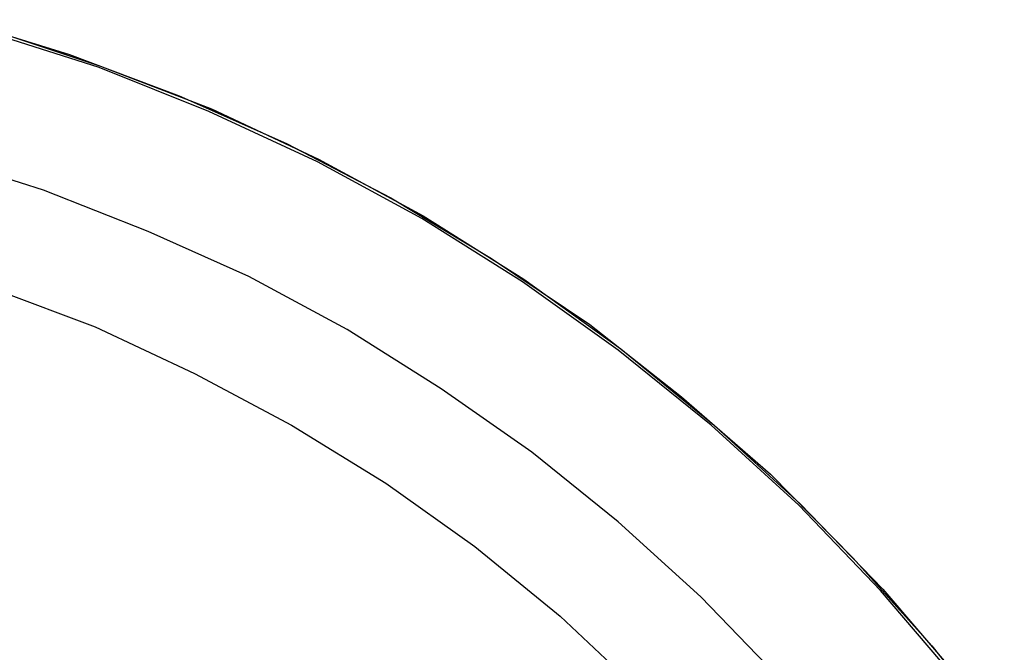
# Model space of a CAD drawing. Extents: x 1 to 15923, y 1 to 11169.
# Drawn here: x 12508 to 13271, y 3774 to 4264 of the extents above; entities that cross this region are included whole.
import ezdxf

# ---------------------------------------------------------------- set-up
doc = ezdxf.new("R2010")
doc.units = 0
doc.header["$LTSCALE"] = 4
doc.header["$MEASUREMENT"] = 0
doc.header["$PDMODE"] = 6
doc.header["$PDSIZE"] = 3
doc.layers.add('PEN 3', color=7, linetype='CONTINUOUS')

msp = doc.modelspace()

# ---------------------------------------------------------------- linework, layer by layer
at = {"layer": 'PEN 3'}
for p, q in [((12460, 4264), (12547, 4237)), ((12570, 4227), (12482, 4255)), ((12484, 4257), (12571, 4228)), ((12547, 4237), (12632, 4205)), ((12655, 4193), (12570, 4227)), ((12571, 4228), (12657, 4195)), ((12632, 4205), (12715, 4168)), ((12657, 4195), (12740, 4156)), ((12739, 4154), (12655, 4193)), ((12715, 4168), (12796, 4126)), ((12527, 4132), (12445, 4158)), ((12740, 4156), (12821, 4112)), ((12820, 4110), (12739, 4154)), ((12608, 4100), (12527, 4132)), ((12796, 4126), (12874, 4079)), ((12898, 4061), (12820, 4110)), ((12821, 4112), (12899, 4063)), ((12686, 4065), (12608, 4100)), ((12874, 4079), (12950, 4028)), ((12762, 4024), (12686, 4065)), ((12972, 4008), (12898, 4061)), ((12899, 4063), (12974, 4009)), ((12487, 4056), (12567, 4026)), ((12567, 4026), (12644, 3990)), ((12950, 4028), (13021, 3972)), ((12835, 3978), (12762, 4024)), ((13044, 3950), (12972, 4008)), ((12974, 4009), (13045, 3951)), ((12644, 3990), (12719, 3950)), ((12905, 3929), (12835, 3978)), ((13021, 3972), (13090, 3912)), ((12719, 3950), (12792, 3905)), ((13112, 3888), (13044, 3950)), ((13045, 3951), (13113, 3889)), ((12972, 3875), (12905, 3929)), ((13090, 3912), (13154, 3847)), ((12792, 3905), (12861, 3856)), ((13113, 3889), (13177, 3823)), ((13175, 3822), (13112, 3888)), ((13036, 3817), (12972, 3875)), ((12861, 3856), (12927, 3802)), ((13154, 3847), (13215, 3779)), ((13235, 3752), (13175, 3822)), ((13177, 3823), (13237, 3753)), ((13096, 3755), (13036, 3817)), ((12927, 3802), (12989, 3744)), ((13215, 3779), (13271, 3708))]:
    msp.add_line(p, q, dxfattribs=at)
for p in [(12547, 4237), (12570, 4227), (12571, 4228), (12632, 4205), (12657, 4195), (12655, 4193), (12715, 4168), (12740, 4156), (12739, 4154), (12527, 4132), (12796, 4126), (12820, 4110), (12821, 4112), (12608, 4100), (12874, 4079), (12686, 4065), (12898, 4061), (12899, 4063), (12567, 4026), (12950, 4028), (12762, 4024), (12972, 4008), (12974, 4009), (12644, 3990), (12835, 3978), (13021, 3972), (12719, 3950), (13044, 3950), (13045, 3951), (12905, 3929), (13090, 3912), (12792, 3905), (13113, 3889), (13112, 3888), (12972, 3875), (12861, 3856), (13154, 3847), (13175, 3822), (13177, 3823), (13036, 3817), (12927, 3802), (13215, 3779)]:
    msp.add_point(p, dxfattribs=at)

doc.saveas('drawing.dxf')
